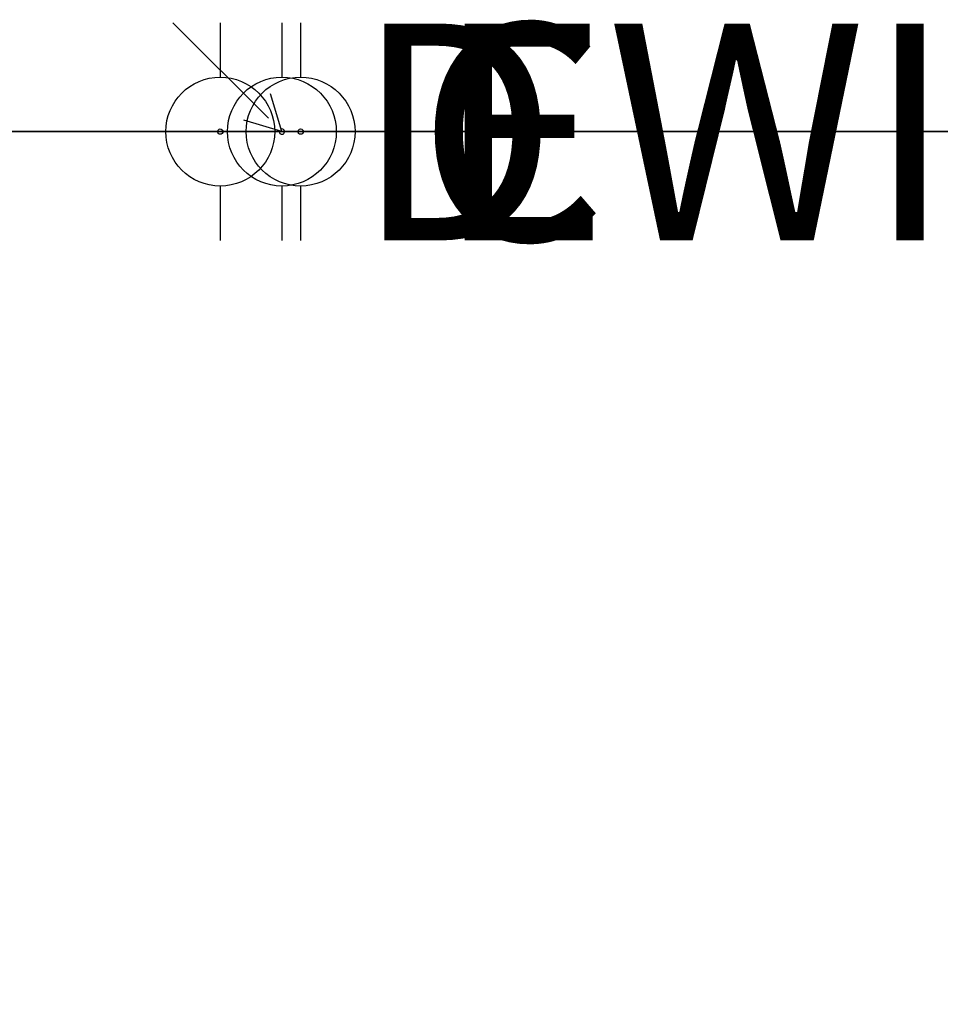
# Model space of a CAD drawing. Units: millimetres. Extents: x 0 to 1250, y -651 to 42.
# Drawn here: x 625 to 969, y -326 to 42 of the extents above; entities that cross this region are included whole.
import ezdxf

# ---------------------------------------------------------------- set-up
doc = ezdxf.new("R2010")
doc.units = ezdxf.units.MM
doc.linetypes.add('CONTINUA', pattern=[0])
for name, color, linetype in [('200-EquipBorder-2d', 9, 'CONTINUA'), ('200-EquipSteel-3d', 9, 'Continuous'), ('250-drain-2d', 140, 'Continuous'), ('250-Ele-2d', 20, 'Continuous'), ('250-REFRIGERATION-2D', 111, 'Continuous')]:
    doc.layers.add(name, color=color, linetype=linetype)
doc.styles.add('ROMANS', font='ROMANS.shx')
doc.styles.add('SIMPLEX', font='SIMPLEX')

# ---------------------------------------------------------------- blocks, each defined once
blk = doc.blocks.new('CWICON')
at = {"layer": '250-REFRIGERATION-2D'}
for p, q in [((-40.64, 40.64), (-5, 5)), ((0, 40.64), (0, 20.32)), ((0, 0), (-4.25, 14.15)), ((0, 0), (-14.15, 4.25)), ((-40.64, 0), (-20.32, 0)), ((20.32, 0), (40.64, 0)), ((0, -20.32), (0, -40.64))]:
    blk.add_line(p, q, dxfattribs=at)
blk.add_circle((0, 0), 20.32, dxfattribs=at)
blk.add_arc((0, 0), 1, 163.2689, 106.7311, dxfattribs=at)
blk.add_point((0, 0), dxfattribs=at)
at = {"layer": '250-REFRIGERATION-2D', "style": 'ROMANS', "flags": 8}
blk.add_attdef('CWI', (50.64, -40.64), '', height=81, dxfattribs=at)
blk = doc.blocks.new('DCON')
at = {"layer": '250-drain-2d'}
for p, q in [((0, 40.64), (0, 20.32)), ((-40.64, 0), (-20.32, 0)), ((20.32, 0), (40.64, 0)), ((0, -20.32), (0, -40.64))]:
    blk.add_line(p, q, dxfattribs=at)
for radius in [20.32, 1]:
    blk.add_circle((0, 0), radius, dxfattribs=at)
blk.add_point((0, 0), dxfattribs=at)
at = {"layer": '250-drain-2d', "style": 'SIMPLEX', "flags": 8}
blk.add_attdef('D', (50.05, -40.64), '', height=81, dxfattribs=at)
blk = doc.blocks.new('ECON')
at = {"layer": '250-Ele-2d'}
for p, q in [((0, 40.64), (0, 20.32)), ((-40.64, 0), (-20.32, 0)), ((20.32, 0), (40.64, 0)), ((0, -20.32), (0, -40.64))]:
    blk.add_line(p, q, dxfattribs=at)
for radius in [20.32, 1]:
    blk.add_circle((0, 0), radius, dxfattribs=at)
blk.add_point((0, 0), dxfattribs=at)
at = {"layer": '250-Ele-2d', "style": 'SIMPLEX', "flags": 8}
blk.add_attdef('E', (50.05, -40.64), '', height=81, dxfattribs=at)

msp = doc.modelspace()

# ---------------------------------------------------------------- linework, layer by layer
at = {"layer": '200-EquipBorder-2d'}
msp.add_line((1250, 0), (0, 0), dxfattribs=at)
at = {"layer": '200-EquipSteel-3d'}
for points in [[(0, -615), (0, 0), (1250, 0), (1250, -615)], [(0, -615, 920), (1250, -615, 920), (1250, 0, 920), (0, 0, 920)], [(0, 0), (0, 0, 920), (1250, 0, 920), (1250, 0)]]:
    msp.add_3dface(points, dxfattribs=at)

# ---------------------------------------------------------------- block references
for name, p, values in [('DCON', (700, 0), {'D': 'D'}), ('CWICON', (723, 0), {'CWI': 'CWI'}), ('ECON', (730, 0), {'E': 'E'})]:
    msp.add_blockref(name, p).add_auto_attribs(values)

# ---------------------------------------------------------------- meshes
mesh = msp.add_polyface(dxfattribs=at)
corners = [(0, -615, 920), (1250, -615, 920), (1250, 0, 920), (0, 0, 920), (0, -615, 950), (1250, -615, 950), (1250, 0, 950), (0, 0, 950)]
mesh.append_faces([[corners[k] for k in face] for face in [(0, 3, 2, 1), (4, 5, 6, 7), (0, 1, 5, 4), (3, 7, 6, 2), (0, 4, 7, 3), (1, 2, 6, 5)]])

doc.saveas('drawing.dxf')
